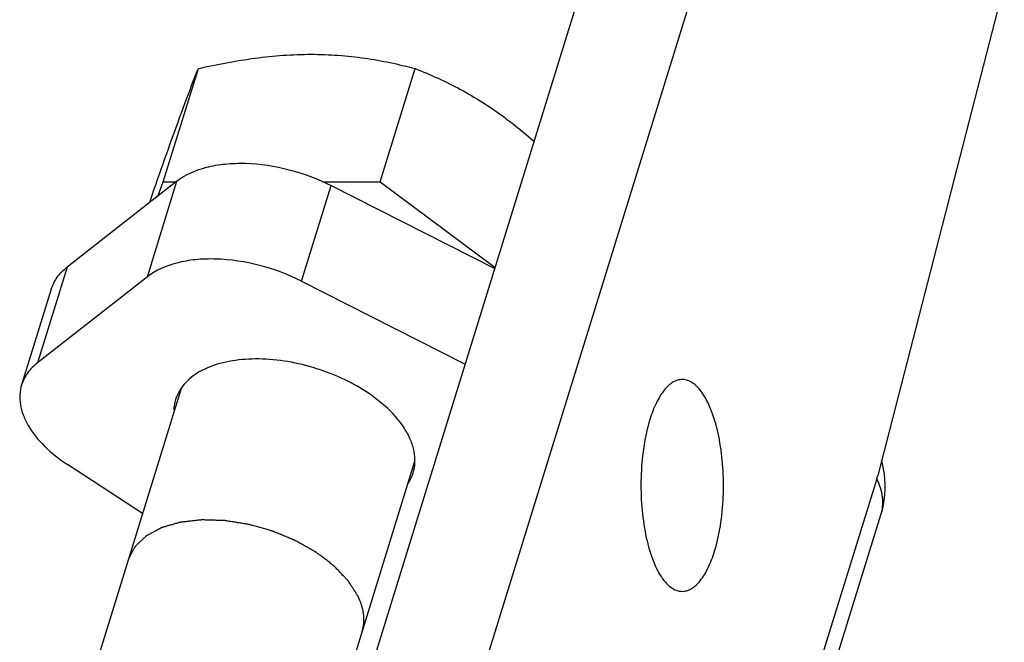
# Model space of a CAD drawing. Units: millimetres. Extents: x 0 to 594, y -9 to 420.
# Drawn here: x 304 to 328, y 37 to 52 of the extents above; entities that cross this region are included whole.
import ezdxf

# ---------------------------------------------------------------- set-up
doc = ezdxf.new("R2010")
doc.units = ezdxf.units.MM
doc.header["$LTSCALE"] = 32.67
doc.layers.get('0').update_dxf_attribs({"linetype": 'CONTINUOUS'})
doc.layers.add('DTM_AXIS', color=7, linetype='CONTINUOUS')
doc.layers.add('GEOM_FEAT', color=7, linetype='CONTINUOUS')

msp = doc.modelspace()

# ---------------------------------------------------------------- linework, layer by layer
at = {"color": 0, "linetype": 'ByBlock', "lineweight": -2}
for p, q in [((320.922, 62.16), (310.271, 27.694)), ((323.686, 62.16), (313.035, 27.694)), ((328.398, 52.892), (325.295, 40.823)), ((308.1, 48.048), (305.405, 45.935)), ((307.374, 45.698), (308.1, 48.048)), ((311.158, 45.588), (311.884, 47.938)), ((311.884, 47.938), (315.899, 45.903)), ((305.405, 45.935), (304.679, 43.585)), ((307.374, 45.698), (304.679, 43.585)), ((311.158, 45.588), (315.172, 43.553)), ((305.016, 45.392), (304.29, 43.042)), ((307.254, 39.885), (305.417, 41.086)), ((325.269, 40.741), (325.295, 40.823)), ((325.269, 40.741), (321.517, 28.599))]:
    msp.add_line(p, q, dxfattribs=at)
for centre, radius, start, end in [((323.048, 40.538), 2.429, 7.4321, 15.5106), ((323.13, 40.546), 2.346, 342.8701, 7.4797)]:
    msp.add_arc(centre, radius, start, end, dxfattribs=at)
for points, knots in [([(308.1, 48.048), (308.309, 48.212), (308.712, 48.381), (309.292, 48.478), (309.977, 48.498), (310.869, 48.361), (311.556, 48.104), (311.884, 47.938)], [0, 0, 0, 0, 0.201948, 0.319788, 0.447199, 0.720822, 1, 1, 1, 1]), ([(311.158, 45.588), (310.83, 45.754), (310.143, 46.011), (309.251, 46.148), (308.566, 46.128), (307.985, 46.031), (307.583, 45.862), (307.374, 45.698)], [0, 0, 0, 0, 0.279178, 0.552801, 0.680212, 0.798052, 1, 1, 1, 1]), ([(305.016, 45.392), (305.048, 45.496), (305.152, 45.701), (305.313, 45.863), (305.405, 45.935)], [0, 0, 0, 0, 0.483733, 1, 1, 1, 1]), ([(304.679, 43.585), (304.587, 43.513), (304.426, 43.351), (304.322, 43.146), (304.29, 43.042)], [0, 0, 0, 0, 0.516267, 1, 1, 1, 1]), ([(304.29, 43.042), (304.266, 42.966), (304.237, 42.804), (304.252, 42.553), (304.323, 42.296), (304.496, 41.937), (304.85, 41.504), (305.213, 41.22), (305.417, 41.086)], [0, 0, 0, 0, 0.099027, 0.201776, 0.311316, 0.429739, 0.69595, 1, 1, 1, 1]), ([(325.372, 39.855), (325.393, 39.923), (325.421, 40.066), (325.414, 40.371), (325.339, 40.598), (325.269, 40.741)], [0, 0, 0, 0, 0.234144, 0.475357, 1, 1, 1, 1]), ([(312.533, 37.868), (312.517, 37.893), (312.485, 37.944), (312.436, 38.02), (312.395, 38.083), (312.363, 38.134), (312.338, 38.172), (312.318, 38.204), (312.303, 38.226), (312.296, 38.237), (312.292, 38.244), (312.286, 38.25), (312.279, 38.257), (312.267, 38.27), (312.253, 38.285), (312.235, 38.303), (312.212, 38.327), (312.183, 38.358), (312.136, 38.407), (312.09, 38.455), (312.043, 38.504), (312.009, 38.541), (311.982, 38.568), (311.965, 38.586), (311.956, 38.595), (311.947, 38.604), (311.932, 38.615), (311.914, 38.629), (311.885, 38.652), (311.848, 38.68), (311.804, 38.713), (311.746, 38.758), (311.672, 38.813), (311.607, 38.864), (311.563, 38.897), (311.544, 38.911), (311.53, 38.922), (311.519, 38.931), (311.506, 38.938), (311.489, 38.948), (311.467, 38.96), (311.432, 38.98), (311.389, 39.005), (311.337, 39.034), (311.267, 39.074), (311.198, 39.113), (311.128, 39.152), (311.085, 39.177), (311.05, 39.197), (311.024, 39.211), (311.002, 39.224), (310.983, 39.231), (310.965, 39.239), (310.941, 39.249), (310.903, 39.264), (310.838, 39.291), (310.744, 39.33), (310.65, 39.369), (310.574, 39.401), (310.527, 39.42), (310.49, 39.436), (310.466, 39.445), (310.448, 39.453), (310.428, 39.458), (310.393, 39.468), (310.344, 39.482), (310.265, 39.505), (310.166, 39.533), (310.068, 39.561), (309.989, 39.583), (309.939, 39.597), (309.905, 39.607), (309.885, 39.612), (309.865, 39.618), (309.84, 39.622), (309.8, 39.628), (309.749, 39.636), (309.668, 39.649), (309.567, 39.665), (309.466, 39.681), (309.385, 39.694), (309.335, 39.702), (309.294, 39.708), (309.269, 39.713), (309.25, 39.713), (309.231, 39.714), (309.197, 39.715), (309.149, 39.716), (309.072, 39.718), (308.977, 39.721), (308.881, 39.724), (308.804, 39.726), (308.756, 39.728), (308.723, 39.729), (308.703, 39.73), (308.686, 39.728), (308.664, 39.725), (308.628, 39.721), (308.584, 39.716), (308.513, 39.708), (308.442, 39.7), (308.372, 39.692), (308.319, 39.686), (308.274, 39.681), (308.239, 39.677), (308.217, 39.675), (308.199, 39.673), (308.188, 39.671), (308.179, 39.671), (308.171, 39.668), (308.158, 39.664), (308.138, 39.658), (308.106, 39.649), (308.067, 39.638), (308.004, 39.619), (307.941, 39.601), (307.878, 39.583), (307.831, 39.569), (307.792, 39.558), (307.76, 39.548), (307.74, 39.543), (307.725, 39.538), (307.715, 39.535), (307.709, 39.532), (307.702, 39.528), (307.691, 39.522), (307.675, 39.514), (307.65, 39.5), (307.619, 39.483), (307.568, 39.456), (307.518, 39.428), (307.467, 39.401), (307.43, 39.381), (307.398, 39.363), (307.376, 39.351), (307.363, 39.345), (307.354, 39.339), (307.344, 39.335), (307.337, 39.328), (307.33, 39.321), (307.316, 39.308), (307.295, 39.288), (307.268, 39.262), (307.231, 39.226), (307.194, 39.191), (307.157, 39.155), (307.134, 39.133), (307.115, 39.115), (307.101, 39.102), (307.09, 39.091), (307.08, 39.082), (307.075, 39.076), (307.07, 39.072), (307.067, 39.067), (307.062, 39.057), (307.052, 39.039), (307.038, 39.012), (307.021, 38.979), (306.999, 38.936), (306.971, 38.883), (306.938, 38.818), (306.915, 38.775), (306.904, 38.753)], [0, 0, 0, 0, 0.015625, 0.03125, 0.046875, 0.054688, 0.0625, 0.070312, 0.074219, 0.076172, 0.077148, 0.078125, 0.080078, 0.082031, 0.085938, 0.089844, 0.09375, 0.101562, 0.109375, 0.125, 0.132812, 0.140625, 0.148438, 0.150391, 0.152344, 0.154297, 0.15625, 0.160156, 0.164062, 0.171875, 0.179688, 0.1875, 0.203125, 0.21875, 0.222656, 0.226562, 0.228516, 0.230469, 0.232422, 0.234375, 0.238281, 0.242188, 0.25, 0.257812, 0.265625, 0.28125, 0.289062, 0.296875, 0.300781, 0.304688, 0.308594, 0.310547, 0.3125, 0.316406, 0.320312, 0.328125, 0.34375, 0.359375, 0.367188, 0.375, 0.378906, 0.382812, 0.384766, 0.386719, 0.390625, 0.398438, 0.40625, 0.421875, 0.4375, 0.445312, 0.453125, 0.457031, 0.458984, 0.460938, 0.464844, 0.46875, 0.476562, 0.484375, 0.5, 0.515625, 0.523438, 0.53125, 0.535156, 0.539062, 0.541016, 0.542969, 0.546875, 0.554688, 0.5625, 0.578125, 0.59375, 0.601562, 0.609375, 0.613281, 0.615234, 0.617188, 0.621094, 0.625, 0.632812, 0.640625, 0.65625, 0.664062, 0.671875, 0.679688, 0.683594, 0.6875, 0.689453, 0.691406, 0.692383, 0.693359, 0.695312, 0.699219, 0.703125, 0.710938, 0.71875, 0.734375, 0.742188, 0.75, 0.757812, 0.761719, 0.765625, 0.767578, 0.769531, 0.770508, 0.771484, 0.773438, 0.777344, 0.78125, 0.789062, 0.796875, 0.8125, 0.820312, 0.828125, 0.835938, 0.839844, 0.841797, 0.84375, 0.845703, 0.847656, 0.849609, 0.851562, 0.859375, 0.867188, 0.875, 0.890625, 0.898438, 0.90625, 0.910156, 0.914062, 0.917969, 0.919922, 0.921875, 0.922852, 0.923828, 0.925781, 0.929688, 0.9375, 0.945312, 0.953125, 0.96875, 0.984375, 1, 1, 1, 1]), ([(312.533, 37.868), (312.542, 37.849), (312.558, 37.812), (312.578, 37.765), (312.592, 37.732), (312.6, 37.713), (312.605, 37.694), (312.613, 37.67), (312.622, 37.641), (312.631, 37.612), (312.638, 37.587), (312.644, 37.57), (312.646, 37.561), (312.648, 37.552), (312.65, 37.54), (312.655, 37.513), (312.661, 37.481), (312.667, 37.449), (312.67, 37.43), (312.673, 37.417), (312.673, 37.402), (312.675, 37.384), (312.676, 37.351), (312.678, 37.318), (312.68, 37.29), (312.681, 37.276), (312.681, 37.262), (312.679, 37.244), (312.677, 37.221), (312.675, 37.194), (312.673, 37.167), (312.671, 37.144), (312.669, 37.128), (312.668, 37.119), (312.666, 37.11), (312.664, 37.099), (312.658, 37.073), (312.649, 37.034), (312.641, 36.999), (312.637, 36.982)], [0, 0, 0, 0, 0.0625, 0.125, 0.15625, 0.171875, 0.1875, 0.21875, 0.25, 0.28125, 0.3125, 0.328125, 0.335938, 0.34375, 0.359375, 0.375, 0.4375, 0.46875, 0.484375, 0.5, 0.515625, 0.53125, 0.5625, 0.625, 0.640625, 0.65625, 0.671875, 0.6875, 0.71875, 0.75, 0.78125, 0.8125, 0.828125, 0.835938, 0.84375, 0.859375, 0.875, 0.9375, 1, 1, 1, 1])]:
    msp.add_open_spline(points, degree=3, knots=knots, dxfattribs=at)
at = {"layer": 'DTM_AXIS', "color": 0, "linetype": 'ByBlock', "lineweight": -2}
for p, q in [((307.765, 48.026), (308.625, 50.809)), ((313.083, 48.026), (313.943, 50.809)), ((307.438, 47.529), (307.491, 47.701)), ((308.202, 42.953), (305.912, 35.544)), ((313.922, 41.142), (311.468, 33.2))]:
    msp.add_line(p, q, dxfattribs=at)
for points, knots in [([(308.625, 50.809), (309.086, 50.914), (310.001, 51.089), (310.933, 51.159), (311.392, 51.159)], [0, 0, 0, 0, 0.507348, 1, 1, 1, 1]), ([(311.392, 51.159), (311.614, 51.159), (312.054, 51.143), (312.91, 51.05), (313.536, 50.917), (313.943, 50.809)], [0, 0, 0, 0, 0.258463, 0.510977, 1, 1, 1, 1]), ([(308.166, 49.605), (308.211, 49.728), (308.36, 50.132), (308.513, 50.533), (308.625, 50.809)], [0, 0, 0, 0, 0.305911, 1, 1, 1, 1]), ([(313.943, 50.809), (314.323, 50.66), (314.89, 50.402), (315.614, 49.979), (315.968, 49.735), (316.143, 49.605)], [0, 0, 0, 0, 0.487607, 0.740408, 1, 1, 1, 1]), ([(307.491, 47.701), (307.61, 48.043), (307.833, 48.678), (308.059, 49.312), (308.166, 49.605)], [0, 0, 0, 0, 0.537304, 1, 1, 1, 1]), ([(316.143, 49.605), (316.204, 49.559), (316.451, 49.372), (316.687, 49.172), (316.861, 49.016)], [0, 0, 0, 0, 0.246969, 1, 1, 1, 1])]:
    msp.add_open_spline(points, degree=3, knots=knots, dxfattribs=at)
at = {"layer": 'GEOM_FEAT', "color": 0, "linetype": 'ByBlock', "lineweight": -2}
for p, q in [((307.642, 47.689), (307.765, 48.026)), ((307.765, 48.026), (308.071, 48.026)), ((311.681, 48.026), (313.083, 48.026)), ((313.083, 48.026), (315.906, 45.928)), ((321.62, 27.714), (325.372, 39.855))]:
    msp.add_line(p, q, dxfattribs=at)
for points, knots in [([(312.535, 43.003), (312.325, 43.124), (311.882, 43.335), (311.183, 43.557), (310.472, 43.677), (309.79, 43.691), (309.174, 43.595), (308.656, 43.395), (308.321, 43.135), (308.145, 42.886), (308.088, 42.753), (308.067, 42.685)], [0, 0, 0, 0, 0.146081, 0.295394, 0.442064, 0.580504, 0.706223, 0.816731, 0.91276, 0.957011, 1, 1, 1, 1]), ([(313.895, 40.884), (313.92, 40.967), (313.95, 41.145), (313.926, 41.423), (313.836, 41.706), (313.623, 42.1), (313.199, 42.568), (312.773, 42.865), (312.535, 43.003)], [0, 0, 0, 0, 0.097016, 0.198237, 0.307046, 0.425587, 0.69382, 1, 1, 1, 1]), ([(320.495, 43.175), (320.457, 43.175), (320.378, 43.164), (320.263, 43.112), (320.153, 43.028), (320.004, 42.866), (319.841, 42.586), (319.746, 42.333), (319.702, 42.192)], [0, 0, 0, 0, 0.085909, 0.177539, 0.279422, 0.394402, 0.668126, 1, 1, 1, 1]), ([(321.289, 38.959), (321.352, 39.164), (321.448, 39.605), (321.515, 40.295), (321.507, 41.006), (321.425, 41.685), (321.296, 42.202), (321.156, 42.556), (321.043, 42.772), (320.92, 42.946), (320.786, 43.075), (320.645, 43.156), (320.543, 43.175), (320.495, 43.175)], [0, 0, 0, 0, 0.139409, 0.292806, 0.450318, 0.601544, 0.736843, 0.796115, 0.848884, 0.894923, 0.934531, 0.968826, 1, 1, 1, 1]), ([(308.067, 42.685), (308.06, 42.664), (308.037, 42.581), (308.025, 42.495), (308.022, 42.43)], [0, 0, 0, 0, 0.248542, 1, 1, 1, 1]), ([(319.702, 42.192), (319.639, 41.987), (319.542, 41.546), (319.476, 40.856), (319.484, 40.145), (319.566, 39.466), (319.695, 38.949), (319.834, 38.595), (319.947, 38.379), (320.071, 38.205), (320.204, 38.076), (320.346, 37.995), (320.448, 37.975), (320.495, 37.975)], [0, 0, 0, 0, 0.139409, 0.292806, 0.450318, 0.601544, 0.736843, 0.796115, 0.848884, 0.894923, 0.934531, 0.968826, 1, 1, 1, 1]), ([(313.764, 40.613), (313.779, 40.634), (313.832, 40.719), (313.873, 40.812), (313.895, 40.884)], [0, 0, 0, 0, 0.253521, 1, 1, 1, 1]), ([(320.495, 37.975), (320.534, 37.975), (320.613, 37.987), (320.728, 38.039), (320.838, 38.123), (320.986, 38.285), (321.15, 38.565), (321.245, 38.818), (321.289, 38.959)], [0, 0, 0, 0, 0.085909, 0.177539, 0.279422, 0.394402, 0.668126, 1, 1, 1, 1])]:
    msp.add_open_spline(points, degree=3, knots=knots, dxfattribs=at)

doc.saveas('drawing.dxf')
